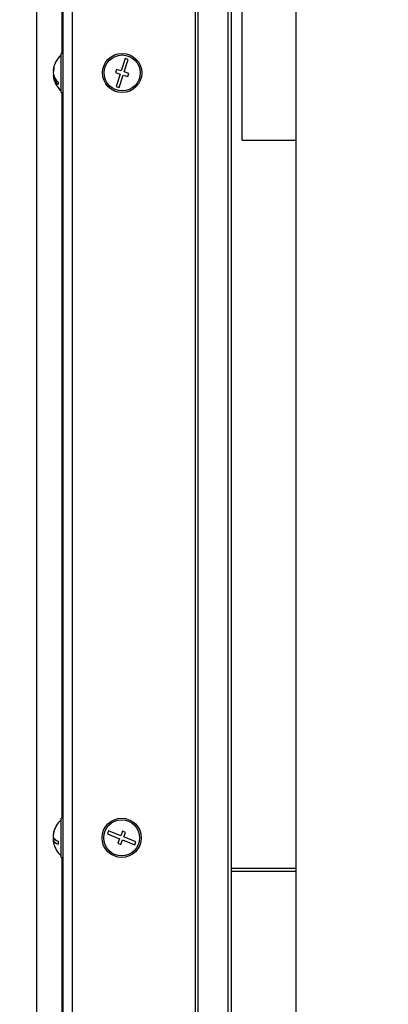
# Model space of a CAD drawing. Units: millimetres. Extents: x 75 to 6249, y 75 to 4380.
# Drawn here: x 2570 to 2682, y 3476 to 3777 of the extents above; entities that cross this region are included whole.
import ezdxf

# ---------------------------------------------------------------- set-up
doc = ezdxf.new("R2010")
doc.units = ezdxf.units.MM
doc.header["$LTSCALE"] = 15
doc.layers.add('WYMIAR', color=8, linetype='Continuous')
doc.styles.add('SLDTEXTSTYLE0', font='TXT', dxfattribs={"width": 0.605})
doc.dimstyles.new('SLDDIMSTYLE1', dxfattribs={"dimtxt": 46.229736, "dimasz": 49.53, "dimexe": 0, "dimexo": 0.0625, "dimgap": 11.557434, "dimtad": 1, "dimdec": 0, "dimrnd": 1e-09, "dimzin": 12, "dimdsep": 46, "dimtxsty": 'SLDTEXTSTYLE0', "dimsah": 1, "dimcen": 0.09, "dimadec": 0, "dimazin": 3, "dimtfac": 1, "dimtdec": 0, "dimtofl": 0, "dimtmove": 0, "dimatfit": 3, "dimfxl": 1, "dimfrac": 2, "dimtolj": 1, "dimtzin": 12, "dimarcsym": 0})

# ---------------------------------------------------------------- blocks, each defined once
blk = doc.blocks.new('_D_9')
at = {"layer": 'WYMIAR'}
for p, q in [((2721.49, 4081.62), (2267.47, 4081.62)), ((2297.47, 4081.62), (2297.47, 2714.66)), ((2570.82, 2714.66), (2267.47, 2714.66))]:
    blk.add_line(p, q, dxfattribs=at)
for points in [[(2297.47, 4081.62), (2289.85, 4032.09), (2305.09, 4032.09)], [(2297.47, 2714.66), (2305.09, 2764.19), (2289.85, 2764.19)]]:
    blk.add_solid(points, dxfattribs=at)
at = {"layer": 'WYMIAR', "insert": (2236.07, 3327.58), "char_height": 47.625, "attachment_point": 1, "rotation": 90, "style": 'SLDTEXTSTYLE0'}
blk.add_mtext('1367', dxfattribs=at)
blk = doc.blocks.new('_D_10')
at = {"layer": 'WYMIAR'}
for p, q in [((2721.49, 4023.67), (2370.81, 4023.67)), ((2400.81, 4023.67), (2400.81, 2714.66)), ((2856.82, 2714.66), (2370.81, 2714.66))]:
    blk.add_line(p, q, dxfattribs=at)
for points in [[(2400.81, 4023.67), (2393.19, 3974.14), (2408.43, 3974.14)], [(2400.81, 2714.66), (2408.43, 2764.19), (2393.19, 2764.19)]]:
    blk.add_solid(points, dxfattribs=at)
at = {"layer": 'WYMIAR', "insert": (2339.42, 3298.61), "char_height": 47.625, "attachment_point": 1, "rotation": 90, "style": 'SLDTEXTSTYLE0'}
blk.add_mtext('1309', dxfattribs=at)

msp = doc.modelspace()

# ---------------------------------------------------------------- linework, layer by layer
at = {"lineweight": 25}
for p, q in [((2582.937, 4007.578), (2582.937, 2714.658)), ((2585.817, 4007.578), (2585.817, 2714.658)), ((2623.389, 3998.593), (2623.389, 2714.658)), ((2624.276, 3997.779), (2624.276, 2714.658)), ((2582.614, 3988.658), (2582.614, 3766.658)), ((2574.931, 3986.813), (2574.931, 2714.658)), ((2633.431, 3920.22), (2633.431, 2714.658)), ((2634.395, 3919.606), (2634.395, 2714.658)), ((2637.817, 3763.403), (2637.817, 3899.118)), ((2654.237, 3892.875), (2654.237, 3112.433)), ((2582.937, 3766.658), (2582.437, 3766.658)), ((2582.437, 3764.928), (2582.437, 3766.658)), ((2582.437, 3754.658), (2582.437, 3764.928)), ((2601.98, 3765.095), (2600.754, 3761.287)), ((2601.706, 3760.981), (2602.932, 3764.788)), ((2602.932, 3764.788), (2601.98, 3765.095)), ((2637.817, 3740.118), (2637.817, 3763.403)), ((2580.107, 3761.365), (2579.971, 3761.365)), ((2579.972, 3760.654), (2579.971, 3760.654)), ((2580.113, 3759.951), (2579.971, 3759.951)), ((2599.326, 3761.747), (2599.02, 3760.795)), ((2599.02, 3760.795), (2600.448, 3760.335)), ((2600.448, 3760.335), (2599.222, 3756.528)), ((2600.754, 3761.287), (2599.326, 3761.747)), ((2600.173, 3756.221), (2601.399, 3760.029)), ((2601.399, 3760.029), (2602.827, 3759.569)), ((2603.134, 3760.521), (2601.706, 3760.981)), ((2602.827, 3759.569), (2603.134, 3760.521)), ((2599.222, 3756.528), (2600.173, 3756.221)), ((2582.437, 3754.658), (2582.937, 3754.658)), ((2582.614, 3754.658), (2582.614, 3532.658)), ((2637.817, 3740.118), (2654.237, 3740.118)), ((2582.937, 3532.658), (2582.437, 3532.658)), ((2582.437, 3520.658), (2582.437, 3532.658)), ((2596.951, 3528.806), (2596.577, 3527.879)), ((2596.577, 3527.879), (2600.286, 3526.382)), ((2600.66, 3527.309), (2596.951, 3528.806)), ((2601.222, 3528.7), (2600.66, 3527.309)), ((2602.149, 3528.326), (2601.222, 3528.7)), ((2601.588, 3526.935), (2602.149, 3528.326)), ((2580.003, 3527.293), (2579.971, 3527.293)), ((2580.372, 3526.346), (2579.971, 3526.346)), ((2580.813, 3526.023), (2579.971, 3526.023)), ((2600.286, 3526.382), (2599.725, 3524.991)), ((2599.725, 3524.991), (2600.652, 3524.616)), ((2600.652, 3524.616), (2601.213, 3526.007)), ((2601.213, 3526.007), (2604.923, 3524.51)), ((2605.297, 3525.438), (2601.588, 3526.935)), ((2604.923, 3524.51), (2605.297, 3525.438)), ((2582.437, 3520.658), (2582.937, 3520.658)), ((2582.614, 3520.658), (2582.614, 2761.908)), ((2634.395, 3517.408), (2654.237, 3517.408)), ((2634.395, 3516.493), (2654.237, 3516.493))]:
    msp.add_line(p, q, dxfattribs=at)
at = {"lineweight": 25, "flags": 128}
for points in [[(2580.103, 3526.658), (2580.029, 3526.521), (2579.971, 3526.346)], [(2579.971, 3526.346), (2579.987, 3526.166), (2580.003, 3526.023)]]:
    msp.add_lwpolyline(points, dxfattribs=at)
at = {"lineweight": 25}
for centre, radius in [((2601.077, 3760.658), 6), ((2601.077, 3760.658), 5.5), ((2600.937, 3526.658), 6), ((2600.937, 3526.658), 5.5)]:
    msp.add_circle(centre, radius, dxfattribs=at)
for centre, radius, start, end in [((2587.237, 3760.658), 7.3, 131.11209, 174.40511), ((2583.813, 3760.985), 3.861, 157.98279, 174.35445), ((2583.686, 3762.081), 3.47, 174.19062, 185.80938), ((2583.813, 3760.283), 3.861, 157.98279, 174.35445), ((2584.324, 3761.221), 4.389, 187.3042, 230.12427), ((2584.324, 3760.509), 4.389, 187.3042, 230.12427), ((2587.237, 3760.658), 7.3, 185.59489, 228.88791), ((2584.406, 3757.497), 2.917, 172.99422, 187.00578), ((2587.237, 3526.658), 7.3, 131.11209, 167.75134), ((2586.514, 3526.816), 6.56, 163.19396, 175.82989), ((2586.514, 3526.493), 6.56, 163.19396, 175.82989), ((2580.957, 3528.551), 0.741, 167.41829, 192.58171), ((2582.085, 3527.927), 2.321, 204.35501, 255.66003), ((2586.501, 3526.499), 6.547, 184.16333, 192.25242), ((2582.085, 3526.981), 2.321, 204.35501, 255.66003), ((2587.237, 3526.658), 7.3, 192.24866, 228.88791), ((2586.639, 3525.205), 5.15, 174.728, 185.272)]:
    msp.add_arc(centre, radius, start, end, dxfattribs=at)

# ---------------------------------------------------------------- dimensions: what is measured, and where the dimension line sits
at = {"layer": 'WYMIAR'}
for base, p1, p2, picture, middle in [((2297.465, 2714.658), (2736.487, 4081.618), (2585.817, 2714.658), '_D_9', (2297.465, 3398.138)), ((2400.813, 2714.658), (2736.487, 4023.668), (2871.817, 2714.658), '_D_10', (2400.813, 3369.163))]:
    dim = msp.add_linear_dim(base=base, p1=p1, p2=p2, angle=90, dimstyle='SLDDIMSTYLE1', dxfattribs=at)
    dim.commit()
    dim.dimension.update_dxf_attribs({"geometry": picture, "text_midpoint": middle, "dimtype": 160})

doc.saveas('drawing.dxf')
